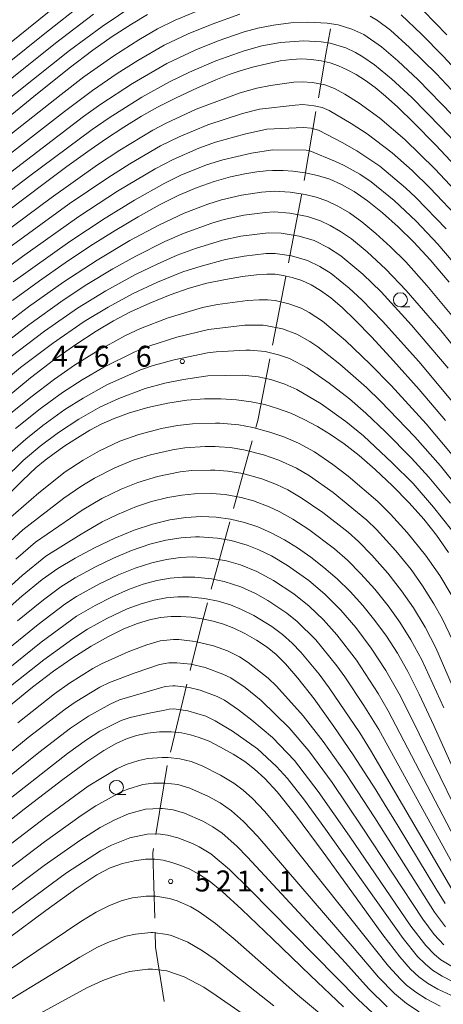
# Model space of a CAD drawing. Units: millimetres. Extents: x -64000 to -62000, y 25500 to 27000.
# Drawn here: x -63002 to -62927, y 25820 to 25996 of the extents above; entities that cross this region are included whole.
import ezdxf

# ---------------------------------------------------------------- set-up
doc = ezdxf.new("R2010")
doc.units = ezdxf.units.MM
for name, color, linetype, lineweight in [('110600_大字・町・丁目界', 7, 'Continuous', 20), ('633100_広葉樹林', 7, 'Continuous', 9), ('710100_等高線（計曲線）', 7, 'Continuous', 20), ('710200_等高線（主曲線）', 7, 'Continuous', 9), ('731200_図化機測定による標高点', 7, 'Continuous', 20), ('731207_図化機測定による標高点（注記）', 7, 'Continuous', 20)]:
    doc.layers.add(name, color=color, linetype=linetype, lineweight=lineweight)
doc.styles.add('Style-WORKING', font='txt')

msp = doc.modelspace()

# ---------------------------------------------------------------- linework, layer by layer
at = {"layer": '110600_大字・町・丁目界'}
for p, q in [((-62951.577, 25967.102), (-62949.451, 25979.42)), ((-62957.228, 25937.64), (-62954.851, 25949.912)), ((-62964.18, 25908.48), (-62960.845, 25920.527)), ((-62968.181, 25894.024), (-62964.847, 25906.071)), ((-62975.49, 25864.931), (-62972.534, 25877.076)), ((-62978.097, 25850.163), (-62976.042, 25862.493))]:
    msp.add_line(p, q, dxfattribs=at)
at = {"layer": '110600_大字・町・丁目界', "flags": 128}
for points in [[(-62949.026, 25981.884), (-62947.68, 25989.68), (-62946.828, 25994.189)], [(-62954.376, 25952.366), (-62952.03, 25964.48), (-62952.003, 25964.639)], [(-62960.179, 25922.937), (-62959.833, 25924.185), (-62957.703, 25935.185)], [(-62971.943, 25879.505), (-62970.066, 25887.215), (-62968.848, 25891.614)], [(-62978.282, 25835.213), (-62978.637, 25846.92), (-62978.507, 25847.697)], [(-62976.613, 25820.333), (-62978.125, 25830.034), (-62978.206, 25832.715)]]:
    msp.add_lwpolyline(points, dxfattribs=at)
at = {"layer": '633100_広葉樹林'}
for p, q in [((-62934.36, 25944.52), (-62932.693, 25944.52)), ((-62985.139, 25857.361), (-62983.472, 25857.361))]:
    msp.add_line(p, q, dxfattribs=at)
for centre in [(-62934.36, 25945.77), (-62985.139, 25858.61)]:
    msp.add_circle(centre, 1.249875, dxfattribs=at)
at = {"layer": '710100_等高線（計曲線）', "flags": 128}
for points in [[(-62979.58, 25996.78), (-62982.44, 25995.04), (-62985.88, 25992.82), (-62989.38, 25990.39), (-62993.56, 25987.19), (-62999.92, 25982.08), (-63008.47, 25975.16)], [(-62926.05, 25993.15), (-62930.22, 25997.43)], [(-63004.63, 25961.61), (-62998.07, 25966.56), (-62994.02, 25969.57), (-62990.26, 25972.29), (-62987.11, 25974.47), (-62983.84, 25976.6), (-62980.63, 25978.59), (-62977.78, 25980.19), (-62974.45, 25981.86), (-62970.64, 25983.64), (-62967.33, 25985.09), (-62964.98, 25986.03), (-62963.01, 25986.71), (-62960.79, 25987.35), (-62958.26, 25987.97), (-62955.84, 25988.46), (-62953.82, 25988.73), (-62952.03, 25988.81), (-62950.24, 25988.72), (-62948.5, 25988.47), (-62946.94, 25988.1), (-62945.44, 25987.58), (-62943.88, 25986.89), (-62942.28, 25986.03), (-62940.61, 25984.96), (-62938.87, 25983.69), (-62937, 25982.16), (-62934.81, 25980.18), (-62931.94, 25977.4), (-62928.09, 25973.47), (-62923.53, 25968.66)], [(-62925.64, 25948.91), (-62929.05, 25952.9), (-62931.95, 25956.06), (-62934.74, 25958.81), (-62937.55, 25961.32), (-62940.22, 25963.44), (-62942.63, 25965.12), (-62944.86, 25966.38), (-62947, 25967.32), (-62949.17, 25968), (-62951.41, 25968.46), (-62953.59, 25968.74), (-62955.34, 25968.86), (-62956.25, 25968.9), (-62956.44, 25968.9), (-62956.66, 25968.9), (-62957.22, 25968.88), (-62958.37, 25968.81), (-62960.01, 25968.63), (-62962.15, 25968.3), (-62964.76, 25967.73), (-62967.66, 25966.92), (-62970.72, 25965.84), (-62973.96, 25964.45), (-62977.45, 25962.72), (-62981.24, 25960.62), (-62985.35, 25958.16), (-62989.75, 25955.39), (-62994.29, 25952.37), (-62998.91, 25949.16), (-63003.71, 25945.66)], [(-63004.69, 25928.38), (-63000.48, 25931.82), (-62996.37, 25934.95), (-62992.38, 25937.76), (-62988.77, 25940.15), (-62985.66, 25942.02), (-62982.61, 25943.61), (-62979.15, 25945.17), (-62975.51, 25946.64), (-62972.14, 25947.82), (-62968.94, 25948.72), (-62965.66, 25949.42), (-62962.58, 25949.94), (-62960.09, 25950.24), (-62958.22, 25950.36), (-62956.73, 25950.32), (-62955.3, 25950.12), (-62953.7, 25949.75), (-62951.99, 25949.19), (-62950.31, 25948.44), (-62948.62, 25947.44), (-62946.81, 25946.11), (-62944.79, 25944.39), (-62942.43, 25942.15), (-62939.44, 25939.08), (-62935.56, 25934.88), (-62930.98, 25929.7), (-62926.29, 25924.18)], [(-63005.83, 25909.59), (-63001.94, 25913.49), (-62999.46, 25915.78), (-62997.9, 25917.08), (-62996.27, 25918.31), (-62994.36, 25919.64), (-62992.1, 25921.11), (-62989.88, 25922.45), (-62987.84, 25923.54), (-62985.55, 25924.57), (-62982.79, 25925.58), (-62979.52, 25926.52), (-62975.94, 25927.3), (-62972.52, 25927.83), (-62969.4, 25928.06), (-62966.48, 25928.06), (-62963.67, 25927.87), (-62961.03, 25927.53), (-62958.62, 25927.03), (-62956.33, 25926.36), (-62953.95, 25925.47), (-62951.55, 25924.38), (-62949.19, 25923.14), (-62946.85, 25921.7), (-62944.39, 25919.99), (-62941.75, 25917.92), (-62938.88, 25915.44), (-62935.78, 25912.52), (-62932.78, 25909.48), (-62930.19, 25906.58), (-62927.91, 25903.72), (-62925.73, 25900.62)], [(-63007.95, 25887.6), (-63002.05, 25892.76), (-62998.43, 25895.74), (-62995.62, 25897.71), (-62992.53, 25899.56), (-62989.04, 25901.42), (-62985.43, 25903.13), (-62981.94, 25904.57), (-62978.66, 25905.67), (-62975.59, 25906.43), (-62972.7, 25906.87), (-62969.93, 25907.02), (-62967.28, 25906.91), (-62964.72, 25906.56), (-62962.24, 25905.97), (-62959.84, 25905.16), (-62957.46, 25904.12), (-62955.1, 25902.86), (-62952.74, 25901.4), (-62950.38, 25899.76), (-62948.02, 25897.93), (-62945.67, 25895.89), (-62943.36, 25893.62), (-62941.1, 25891.14), (-62938.93, 25888.46), (-62936.86, 25885.61), (-62934.9, 25882.6), (-62933.01, 25879.32), (-62930.98, 25875.3), (-62928.39, 25869.68), (-62925, 25862.1)], [(-63004.46, 25873.01), (-63000.13, 25876.53), (-62996.39, 25879.37), (-62992.93, 25881.77), (-62989.64, 25883.85), (-62986.55, 25885.59), (-62983.79, 25886.94), (-62981.37, 25887.93), (-62979.23, 25888.58), (-62977.23, 25888.98), (-62975.34, 25889.16), (-62973.59, 25889.17), (-62971.79, 25889.03), (-62969.83, 25888.74), (-62967.86, 25888.33), (-62966.01, 25887.79), (-62964.15, 25887.08), (-62962.16, 25886.12), (-62960.07, 25884.93), (-62958.16, 25883.67), (-62956.55, 25882.38), (-62954.9, 25880.7), (-62952.71, 25878.15), (-62949.8, 25874.44), (-62946.24, 25869.5), (-62942.8, 25864.43), (-62941.46, 25862.39), (-62938.77, 25858.18), (-62937.06, 25855.45), (-62934.76, 25851.69), (-62931.11, 25845.68), (-62927.99, 25840.52), (-62926.35, 25837.83)], [(-63010, 25848.17), (-63001.62, 25854.7), (-62994.7, 25860.03), (-62990.27, 25863.29), (-62987.37, 25865.2), (-62985.2, 25866.43), (-62983.35, 25867.27), (-62981.52, 25867.87), (-62979.55, 25868.29), (-62977.43, 25868.51), (-62975.35, 25868.53), (-62973.51, 25868.36), (-62971.87, 25868.03), (-62970.31, 25867.55), (-62968.58, 25866.85), (-62966.53, 25865.82), (-62964.27, 25864.55), (-62962.2, 25863.23), (-62960.42, 25861.88), (-62958.61, 25860.22), (-62956.38, 25857.79), (-62953.13, 25853.7), (-62948.18, 25847.01), (-62942.28, 25838.86), (-62937.47, 25832.27), (-62934.47, 25828.34), (-62932.54, 25826.14), (-62931.04, 25824.73), (-62929.51, 25823.64), (-62927.64, 25822.57), (-62925.33, 25821.49)], [(-63004.49, 25831.58), (-62997.77, 25836.59), (-62992.21, 25840.61), (-62988.66, 25842.97), (-62986.23, 25844.24), (-62984.07, 25845.02), (-62981.91, 25845.51), (-62979.91, 25845.76), (-62978.24, 25845.76), (-62976.76, 25845.58), (-62975.23, 25845.21), (-62973.62, 25844.67), (-62972.01, 25843.99), (-62970.39, 25843.12), (-62968.56, 25841.89), (-62966.21, 25840), (-62962.69, 25836.8), (-62957.2, 25831.53), (-62950.41, 25824.97), (-62944.54, 25819.4)]]:
    msp.add_lwpolyline(points, dxfattribs=at)
at = {"layer": '710200_等高線（主曲線）', "flags": 128}
for points in [[(-63016.37, 25981.88), (-62995.61, 25998.53)], [(-63015.82, 25972.61), (-62993.54, 25990.3), (-62987.69, 25994.61), (-62981.83, 25998.52)], [(-63014.1, 25980.43), (-62997.94, 25993.38), (-62990.94, 25998.82)], [(-63021.61, 25958.33), (-62994.43, 25979.41), (-62989.43, 25983.15), (-62985.03, 25986.19), (-62981.29, 25988.55), (-62976.58, 25991.27), (-62972.29, 25993.3), (-62968.02, 25995.02), (-62963.05, 25996.8)], [(-63020.41, 25962.49), (-62995.02, 25982.44), (-62990.94, 25985.59), (-62985.59, 25989.38), (-62981.13, 25992.21), (-62977.78, 25994.18), (-62974.63, 25995.74), (-62969.13, 25998)], [(-63014.6, 25976.82), (-62996.02, 25991.62), (-62989.21, 25996.79)], [(-62939.76, 25996.49), (-62938.47, 25995.7), (-62936.13, 25993.93), (-62932.72, 25990.87), (-62927.92, 25986.15), (-62920.76, 25978.53)], [(-62934.23, 25996.67), (-62930.61, 25993.26), (-62926.78, 25989.38), (-62920.34, 25982.46)], [(-63025.25, 25952.35), (-62991.02, 25978.51), (-62987.92, 25980.72), (-62982.27, 25984.45), (-62976.12, 25987.99), (-62970.91, 25990.44), (-62966.93, 25992.03), (-62962.27, 25993.65), (-62959.86, 25994.33), (-62957.07, 25994.88), (-62953.95, 25995.27), (-62950.9, 25995.38), (-62947.45, 25995.22), (-62945.51, 25994.9), (-62943.06, 25994.15), (-62940.9, 25993.16), (-62937.73, 25990.95), (-62934.83, 25988.49), (-62931.17, 25985.07), (-62925.02, 25978.76)], [(-63031.92, 25944.11), (-63000.6, 25967.91), (-62989.46, 25976.2), (-62986.41, 25978.29), (-62980.6, 25981.98), (-62975.65, 25984.72), (-62972.08, 25986.44), (-62967.35, 25988.47), (-62962.28, 25990.26), (-62959.13, 25991.13), (-62955.79, 25991.76), (-62951.62, 25992.07), (-62948.51, 25991.9), (-62946.9, 25991.65), (-62944.14, 25990.82), (-62942.36, 25989.99), (-62941.07, 25989.22), (-62938.99, 25987.76), (-62935.95, 25985.27), (-62932.32, 25981.91), (-62927.07, 25976.59), (-62920.52, 25969.62)], [(-63007.54, 25956.04), (-62996.81, 25964), (-62988.51, 25969.89), (-62984.53, 25972.49), (-62978.63, 25976.07), (-62976.27, 25977.33), (-62970.88, 25979.84), (-62963.03, 25982.77), (-62960.04, 25983.62), (-62957.6, 25984.04), (-62953.4, 25984.64), (-62951.95, 25984.71), (-62950.05, 25984.59), (-62947.88, 25984.16), (-62946.12, 25983.51), (-62944.27, 25982.52), (-62941.7, 25980.89), (-62938.05, 25978.21), (-62933.55, 25974.39), (-62928.11, 25969.1), (-62920.29, 25960.73)], [(-63005.98, 25953.89), (-62993.57, 25962.89), (-62986.69, 25967.56), (-62982.75, 25970.04), (-62977.23, 25973.26), (-62973.94, 25974.89), (-62968.79, 25977.04), (-62962.62, 25979.04), (-62959.54, 25979.84), (-62953.18, 25980.57), (-62951.8, 25980.65), (-62949.76, 25980.46), (-62948.36, 25980.11), (-62947.1, 25979.59), (-62943.16, 25977.27), (-62940.3, 25975.42), (-62935.83, 25972.06), (-62932.23, 25968.85), (-62929.04, 25965.73), (-62923.47, 25959.86)], [(-63008.74, 25948.47), (-63001.94, 25953.52), (-62991.85, 25960.67), (-62984.93, 25965.2), (-62978.18, 25969.19), (-62975.01, 25970.86), (-62970.37, 25972.87), (-62967.42, 25973.94), (-62962.25, 25975.37), (-62958.22, 25976.26), (-62951.71, 25976.59), (-62950.31, 25976.46), (-62949.01, 25976.08), (-62944.75, 25973.87), (-62942.13, 25972.41), (-62938.01, 25969.65), (-62933.42, 25965.78), (-62931.58, 25964.02), (-62926.19, 25958.47)], [(-63003.62, 25949), (-62993.49, 25956.17), (-62987.15, 25960.37), (-62981.93, 25963.58), (-62976.62, 25966.54), (-62973.63, 25968.02), (-62969.03, 25969.87), (-62966.11, 25970.81), (-62961, 25972), (-62957.24, 25972.58), (-62951.18, 25972.5), (-62950.53, 25972.38), (-62945.95, 25970.47), (-62944.51, 25969.8), (-62941.61, 25968.2), (-62939.6, 25966.84), (-62935.46, 25963.5), (-62931.55, 25959.8), (-62927.66, 25955.72), (-62921.83, 25948.87)], [(-62923.06, 25940.47), (-62929.63, 25948.34), (-62933.41, 25952.52), (-62936.13, 25955.25), (-62938.73, 25957.62), (-62941.25, 25959.7), (-62943.46, 25961.28), (-62945.44, 25962.46), (-62947.5, 25963.45), (-62949.44, 25964.13), (-62951.36, 25964.61), (-62954.06, 25965.02), (-62956.88, 25965.18), (-62959.21, 25965.02), (-62962.78, 25964.47), (-62966.33, 25963.64), (-62968.81, 25962.86), (-62973, 25961.24), (-62977.54, 25959.12), (-62982.71, 25956.34), (-62988.58, 25952.83), (-62994.52, 25948.98), (-63000.84, 25944.52), (-63010.19, 25937.36)], [(-63008.42, 25935.44), (-63000.82, 25941.3), (-62994.67, 25945.69), (-62990.42, 25948.48), (-62985.76, 25951.3), (-62981.68, 25953.57), (-62976.45, 25956.2), (-62973, 25957.7), (-62968.08, 25959.48), (-62965.87, 25960.13), (-62962.37, 25960.88), (-62958.54, 25961.39), (-62956.95, 25961.47), (-62954.14, 25961.27), (-62950.98, 25960.66), (-62948.65, 25959.89), (-62946.89, 25959.06), (-62945.05, 25957.99), (-62943.12, 25956.65), (-62940.29, 25954.32), (-62936.97, 25951.22), (-62933.35, 25947.41), (-62927.15, 25940.25), (-62921.96, 25933.86)], [(-62925.79, 25933.52), (-62932.36, 25941.22), (-62937.82, 25947.17), (-62941.07, 25950.33), (-62944.99, 25953.6), (-62947.22, 25955.05), (-62949.8, 25956.34), (-62952.46, 25957.16), (-62955.67, 25957.69), (-62957.98, 25957.75), (-62962.88, 25957.13), (-62966.14, 25956.45), (-62971.02, 25954.93), (-62974.3, 25953.72), (-62977.86, 25952.16), (-62981.75, 25950.27), (-62987.01, 25947.38), (-62992.11, 25944.24), (-62998.01, 25940.14), (-63003.97, 25935.64)], [(-62924.74, 25927.17), (-62931.06, 25934.71), (-62937.55, 25941.95), (-62941.23, 25945.73), (-62943.54, 25947.87), (-62946.73, 25950.45), (-62948.78, 25951.73), (-62950.96, 25952.78), (-62953.84, 25953.62), (-62956.74, 25954.04), (-62958.38, 25954.03), (-62962.29, 25953.59), (-62965.66, 25952.97), (-62970.01, 25951.8), (-62973.24, 25950.74), (-62977.82, 25948.9), (-62982.13, 25946.89), (-62986.6, 25944.46), (-62990.9, 25941.86), (-62996.59, 25937.96), (-63002.27, 25933.68), (-63006.67, 25930.1)], [(-63004.07, 25925.42), (-63000.45, 25928.36), (-62996.21, 25931.58), (-62992.61, 25934.05), (-62988.67, 25936.54), (-62983.51, 25939.38), (-62980.84, 25940.63), (-62975.88, 25942.52), (-62969.75, 25944.36), (-62967.07, 25944.91), (-62961.71, 25945.64), (-62959.61, 25945.77), (-62958.14, 25945.76), (-62956.75, 25945.63), (-62954.29, 25945.06), (-62952.1, 25944.24), (-62950.66, 25943.5), (-62948.3, 25941.95), (-62944.18, 25938.48), (-62939.74, 25934.25), (-62936.01, 25930.44), (-62929.76, 25923.57), (-62925.1, 25918.08)], [(-63003.16, 25922.77), (-62998.79, 25926.26), (-62994.76, 25929.21), (-62991.28, 25931.46), (-62987.41, 25933.72), (-62981.83, 25936.49), (-62979.18, 25937.54), (-62974.34, 25939.07), (-62968.7, 25940.47), (-62962.16, 25941.2), (-62960.62, 25941.25), (-62959.67, 25941.23), (-62958.91, 25941.21), (-62958.45, 25941.18), (-62955.41, 25940.56), (-62952.89, 25939.63), (-62950.53, 25938.32), (-62949.1, 25937.35), (-62945.17, 25934.25), (-62940.41, 25930.06), (-62937.93, 25927.67), (-62931.77, 25921.26), (-62927.19, 25916.09), (-62923.31, 25911.28)], [(-63005.21, 25917.43), (-63001.36, 25920.88), (-62998.32, 25923.27), (-62994.35, 25926.13), (-62991.11, 25928.2), (-62986.88, 25930.54), (-62980.82, 25933.25), (-62978.54, 25934.03), (-62974.82, 25935.05), (-62968.85, 25936.31), (-62967.27, 25936.48), (-62961.98, 25936.76), (-62961.24, 25936.74), (-62958.55, 25936.52), (-62956.17, 25935.95), (-62954.19, 25935.25), (-62951.03, 25933.6), (-62947.09, 25930.85), (-62943.48, 25928.04), (-62940.51, 25925.52), (-62937.02, 25922.18), (-62932.35, 25917.46), (-62929.27, 25914.08), (-62925.39, 25909.4)], [(-63008.78, 25910.27), (-63001.84, 25917.01), (-62998.79, 25919.6), (-62995.47, 25922.05), (-62991.88, 25924.45), (-62988.11, 25926.55), (-62984.72, 25928.14), (-62980, 25929.92), (-62976.5, 25930.85), (-62973.16, 25931.53), (-62968.76, 25932.19), (-62962.57, 25932.28), (-62959.76, 25932.01), (-62957.55, 25931.53), (-62955, 25930.68), (-62952.89, 25929.72), (-62948.52, 25927.14), (-62944.13, 25924.02), (-62940.94, 25921.44), (-62935.8, 25916.65), (-62932.1, 25912.91), (-62928.43, 25908.68), (-62925.23, 25904.64)], [(-63004.49, 25906.47), (-62999.04, 25911.25), (-62994.31, 25914.99), (-62991.11, 25917.11), (-62988.18, 25918.78), (-62984.52, 25920.49), (-62981.11, 25921.69), (-62977.08, 25922.75), (-62974.23, 25923.32), (-62971.51, 25923.62), (-62967.44, 25923.73), (-62966.63, 25923.71), (-62963.24, 25923.41), (-62960.75, 25922.94), (-62957.7, 25922.11), (-62955.22, 25921.25), (-62952.59, 25920.12), (-62949.72, 25918.58), (-62946.41, 25916.32), (-62943.68, 25914.26), (-62938.39, 25909.71), (-62936.1, 25907.44), (-62933.14, 25904.16), (-62929.87, 25900.14), (-62927.33, 25896.46), (-62925.29, 25893.06)], [(-62924.98, 25884.78), (-62926.87, 25888.78), (-62928.36, 25891.44), (-62930.39, 25894.65), (-62932.45, 25897.54), (-62935.2, 25900.91), (-62938.65, 25904.68), (-62940.37, 25906.35), (-62946.38, 25911.31), (-62950.62, 25914.28), (-62952.95, 25915.64), (-62956.09, 25917.08), (-62958.86, 25918.07), (-62962.34, 25918.97), (-62964.79, 25919.35), (-62966.78, 25919.5), (-62967.49, 25919.52), (-62969.28, 25919.53), (-62972.93, 25919.31), (-62975.11, 25918.96), (-62979.05, 25918.05), (-62982.15, 25917.09), (-62985.44, 25915.73), (-62989.05, 25913.88), (-62991.49, 25912.41), (-62994.53, 25910.3), (-63001.85, 25904.63), (-63004.12, 25902.57)], [(-62922.78, 25871.44), (-62927.99, 25883.54), (-62929.9, 25887.26), (-62932.02, 25890.73), (-62934.13, 25893.77), (-62936.59, 25896.9), (-62939.45, 25900.11), (-62941.85, 25902.56), (-62943.71, 25904.2), (-62948.21, 25907.74), (-62952.08, 25910.38), (-62954.49, 25911.78), (-62956.53, 25912.73), (-62959.16, 25913.75), (-62962.56, 25914.69), (-62965.24, 25915.14), (-62967.54, 25915.31), (-62968.3, 25915.33), (-62971.67, 25915.24), (-62973.75, 25915.01), (-62977.77, 25914.19), (-62981.32, 25913.11), (-62984.3, 25911.93), (-62987.76, 25910.24), (-62991.28, 25908.16), (-62999.59, 25902.43), (-63003.13, 25899.41)], [(-63020.22, 25880), (-63002, 25896.5), (-62997.78, 25899.91), (-62991.46, 25903.89), (-62987.68, 25906.05), (-62984.92, 25907.41), (-62981.55, 25908.8), (-62978.88, 25909.7), (-62975.92, 25910.44), (-62973.46, 25910.87), (-62971.16, 25911.1), (-62968.13, 25911.12), (-62965.67, 25910.94), (-62962.83, 25910.43), (-62960.65, 25909.81), (-62957.8, 25908.75), (-62956.02, 25907.92), (-62953.57, 25906.54), (-62950.73, 25904.71), (-62946.11, 25901.24), (-62943.82, 25899.23), (-62941.4, 25896.8), (-62938.91, 25894.04), (-62936.53, 25891.06), (-62934.46, 25888.13), (-62932.48, 25884.96), (-62930.55, 25881.38), (-62926.58, 25872.81)], [(-63002.83, 25888.35), (-62998.2, 25892.14), (-62995.05, 25894.47), (-62992.5, 25896.06), (-62988.9, 25898.02), (-62985.66, 25899.59), (-62982.41, 25900.95), (-62979.17, 25902.06), (-62976.28, 25902.79), (-62973.57, 25903.22), (-62970.97, 25903.38), (-62970.29, 25903.38), (-62969.53, 25903.36), (-62967.05, 25903.15), (-62964.61, 25902.72), (-62961.78, 25901.9), (-62959.68, 25901.07), (-62957.43, 25899.97), (-62954.54, 25898.26), (-62950.72, 25895.57), (-62947.85, 25893.13), (-62944.99, 25890.27), (-62942.35, 25887.19), (-62939.59, 25883.51), (-62936.98, 25879.48), (-62934.58, 25875.35), (-62932.23, 25870.77), (-62919.78, 25845.23)], [(-63005.22, 25882.77), (-62999.15, 25887.72), (-62994.35, 25891.36), (-62992.25, 25892.72), (-62988.18, 25894.97), (-62984.78, 25896.59), (-62981.78, 25897.8), (-62978.81, 25898.76), (-62976.17, 25899.37), (-62973.68, 25899.7), (-62971.6, 25899.79), (-62970.74, 25899.78), (-62968.38, 25899.61), (-62965.44, 25899.13), (-62962.97, 25898.41), (-62960.05, 25897.22), (-62957.04, 25895.61), (-62953.41, 25893.19), (-62950.66, 25891), (-62948.12, 25888.56), (-62945.71, 25885.86), (-62942.23, 25881.35), (-62938.35, 25875.38), (-62936.52, 25872.3), (-62921.16, 25842.87)], [(-63006.08, 25878.52), (-62998.58, 25884.59), (-62992.26, 25889.21), (-62988.95, 25891.14), (-62985.92, 25892.67), (-62982.96, 25893.98), (-62980.35, 25894.92), (-62977.9, 25895.58), (-62975.54, 25896.01), (-62973.3, 25896.21), (-62971.1, 25896.19), (-62968.15, 25895.88), (-62965.85, 25895.43), (-62962.9, 25894.46), (-62960.24, 25893.26), (-62958.08, 25892.03), (-62954.66, 25889.75), (-62952.79, 25888.25), (-62949.49, 25884.99), (-62945.73, 25880.34), (-62944.3, 25878.38), (-62940.9, 25873.27), (-62938.24, 25868.94), (-62923.51, 25842.23)], [(-63004.89, 25876.03), (-62998.12, 25881.41), (-62992.95, 25885.17), (-62990.3, 25886.91), (-62986.87, 25888.8), (-62983.24, 25890.5), (-62980.72, 25891.44), (-62978.41, 25892.09), (-62976.23, 25892.48), (-62974.18, 25892.66), (-62972.19, 25892.65), (-62969.36, 25892.35), (-62966.92, 25891.89), (-62964.74, 25891.21), (-62962.78, 25890.43), (-62960.58, 25889.34), (-62957.37, 25887.35), (-62955.46, 25885.95), (-62953.69, 25884.37), (-62952.15, 25882.78), (-62948.89, 25878.82), (-62947.07, 25876.42), (-62941.58, 25868.35), (-62939.68, 25865.27), (-62929.66, 25848.19), (-62925.15, 25840.4)], [(-63002.77, 25870.17), (-62996.19, 25875.33), (-62993.5, 25877.22), (-62989.35, 25879.85), (-62987.81, 25880.69), (-62983.05, 25882.85), (-62979.72, 25884.1), (-62977.29, 25884.79), (-62974.92, 25885.03), (-62973.97, 25885.02), (-62973.49, 25885), (-62971.07, 25884.71), (-62967.76, 25883.93), (-62965.25, 25882.99), (-62963.13, 25881.95), (-62961.58, 25880.95), (-62958.03, 25878.15), (-62956.5, 25876.72), (-62951.72, 25871.4), (-62948.15, 25866.81), (-62944.12, 25861.08), (-62938.93, 25853.15), (-62928.24, 25836.33), (-62926.29, 25833.67)], [(-63017.25, 25854.1), (-63000.89, 25867.52), (-62994.29, 25872.59), (-62992.49, 25873.84), (-62988.1, 25876.5), (-62986.39, 25877.37), (-62981.81, 25879.11), (-62977.43, 25880.58), (-62975.79, 25880.86), (-62974.36, 25880.89), (-62971.85, 25880.63), (-62969.29, 25880.06), (-62966.08, 25878.86), (-62964.68, 25878.17), (-62962.13, 25876.44), (-62959.25, 25874.11), (-62954.23, 25869.23), (-62950.74, 25865.12), (-62946.58, 25859.49), (-62941.18, 25851.52), (-62930.36, 25835.07), (-62928.3, 25832.31), (-62926.57, 25830.48)], [(-63015.42, 25851.67), (-62999.01, 25864.87), (-62993.33, 25869.18), (-62990.13, 25871.34), (-62986.28, 25873.49), (-62984.61, 25874.23), (-62976.44, 25876.63), (-62975.06, 25876.77), (-62974.63, 25876.77), (-62972.13, 25876.48), (-62970.19, 25876), (-62967.14, 25874.88), (-62965.83, 25874.18), (-62963.31, 25872.48), (-62960.91, 25870.63), (-62957.21, 25867.54), (-62953.32, 25863.43), (-62949.05, 25857.9), (-62943.43, 25849.89), (-62932.48, 25833.82), (-62929.8, 25830.35), (-62928.26, 25828.76), (-62927.1, 25827.8), (-62925.04, 25826.52)], [(-63019.14, 25844.9), (-62993.88, 25864.69), (-62990.48, 25867.12), (-62988.09, 25868.64), (-62984.3, 25870.56), (-62982.69, 25871.13), (-62978.98, 25871.93), (-62976.76, 25872.34), (-62975.71, 25872.6), (-62974.88, 25872.63), (-62972.34, 25872.32), (-62969.14, 25871.34), (-62967.46, 25870.53), (-62964.35, 25868.64), (-62959.89, 25865.49), (-62956.51, 25862.37), (-62954.57, 25860.17), (-62951.53, 25856.33), (-62947.72, 25851.14), (-62933.87, 25831.58), (-62931.28, 25828.38), (-62929.95, 25827.04), (-62928.59, 25825.93), (-62926.9, 25824.87), (-62924.9, 25823.85)], [(-63016.9, 25838.7), (-62997.78, 25853.31), (-62990.17, 25858.82), (-62985.08, 25861.91), (-62983.41, 25862.67), (-62981.12, 25863.43), (-62979.54, 25863.75), (-62976.97, 25863.95), (-62975.91, 25863.94), (-62973.79, 25863.71), (-62971.78, 25863.21), (-62969.79, 25862.44), (-62966.51, 25860.8), (-62964.15, 25859.34), (-62962.47, 25858.11), (-62960.81, 25856.61), (-62958.67, 25854.36), (-62956.44, 25851.74), (-62936.47, 25826.65), (-62934.36, 25824.35), (-62933.24, 25823.27), (-62931.6, 25821.98), (-62929.75, 25820.8), (-62927.24, 25819.5)], [(-63015.67, 25835.54), (-62998, 25848.89), (-62991.46, 25853.56), (-62988.79, 25855.31), (-62984.26, 25857.82), (-62983.08, 25858.29), (-62980.4, 25859.11), (-62978.53, 25859.35), (-62976.42, 25859.38), (-62974.18, 25859.1), (-62971.99, 25858.48), (-62968.66, 25856.98), (-62966.59, 25855.82), (-62964.53, 25854.4), (-62962.44, 25852.54), (-62959.85, 25849.85), (-62942.6, 25829.82), (-62938.28, 25824.66), (-62935.43, 25821.75), (-62933.25, 25819.98), (-62930.98, 25818.49)], [(-63013.76, 25832.88), (-62998.06, 25844.64), (-62991.52, 25849.24), (-62988.07, 25851.42), (-62985.42, 25852.8), (-62982.99, 25853.89), (-62979.93, 25854.71), (-62977.3, 25854.85), (-62976.92, 25854.83), (-62975.01, 25854.59), (-62972.97, 25854.01), (-62969.71, 25852.59), (-62967.89, 25851.56), (-62966.23, 25850.43), (-62963.59, 25848.08), (-62961.68, 25846.16), (-62944.2, 25827.25), (-62940.08, 25822.65), (-62936.72, 25819.41)], [(-63011.72, 25830.32), (-62994.09, 25843.33), (-62987.98, 25847.26), (-62986.03, 25848.28), (-62982.76, 25849.57), (-62979.65, 25850.25), (-62977.65, 25850.29), (-62976, 25850.09), (-62974.13, 25849.61), (-62971.54, 25848.59), (-62970.33, 25848), (-62968.24, 25846.71), (-62964.9, 25843.92), (-62961.38, 25840.47), (-62941.93, 25820.69), (-62938.46, 25817.48)], [(-62943.1, 25813.49), (-62952.73, 25821.55), (-62963.91, 25831.35), (-62967.41, 25834.27), (-62970.35, 25836.39), (-62971.83, 25837.25), (-62974.3, 25838.32), (-62975.64, 25838.74), (-62978.07, 25839.17), (-62979.81, 25839.19), (-62982.25, 25838.85), (-62984.1, 25838.39), (-62986.35, 25837.51), (-62988.76, 25836.3), (-62991.51, 25834.63), (-63007.29, 25824.02)], [(-62956.99, 25819.55), (-62967.49, 25827.83), (-62969.73, 25829.37), (-62972.35, 25830.95), (-62975.31, 25832.12), (-62976.08, 25832.32), (-62978.64, 25832.67), (-62979.01, 25832.69), (-62981.74, 25832.4), (-62983.46, 25832.04), (-62986.23, 25831.04), (-62988.5, 25830.02), (-62991.66, 25828.26), (-63010.25, 25816.94)], [(-62959.2, 25815.8), (-62967.27, 25821.41), (-62969.53, 25822.87), (-62973.04, 25824.77), (-62976.14, 25825.82), (-62978.68, 25826.13), (-62979.49, 25826.14), (-62982.81, 25825.68), (-62985.12, 25825), (-62987.55, 25824.12), (-62990.44, 25822.77), (-63007.17, 25813.68)]]:
    msp.add_lwpolyline(points, dxfattribs=at)
at = {"layer": '731200_図化機測定による標高点'}
for centre in [(-62973.36, 25934.75), (-62975.43, 25841.8)]:
    msp.add_circle(centre, 0.375, dxfattribs=at)

# ---------------------------------------------------------------- texts
at = {"layer": '731207_図化機測定による標高点（注記）', "style": 'Style-WORKING'}
for s, p in [('4', (-62996.671, 25933.796)), ('7', (-62992.921, 25933.796)), ('6', (-62989.171, 25933.796)), ('6', (-62981.671, 25933.796)), ('.', (-62985.421, 25933.796)), ('5', (-62971.13, 25840)), ('2', (-62967.38, 25840)), ('1', (-62963.63, 25840)), ('1', (-62956.13, 25840)), ('.', (-62959.88, 25840))]:
    msp.add_text(s, height=3.75, dxfattribs=at).set_placement(p)

doc.saveas('drawing.dxf')
